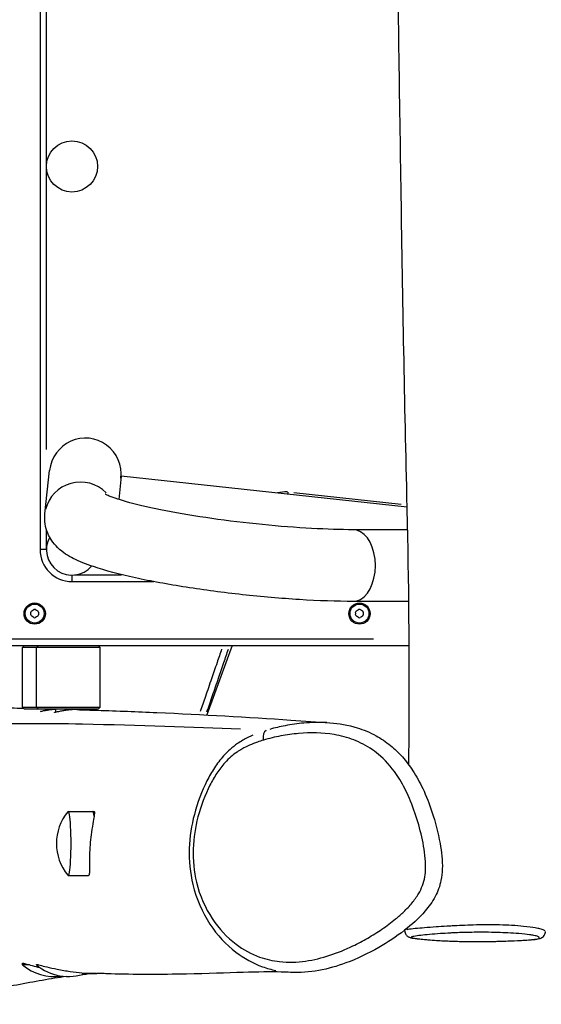
# Model space of a CAD drawing. Units: millimetres. Extents: x -4285 to 6497, y -3359 to 4286.
# Drawn here: x 1810 to 2055, y -1727 to -1265 of the extents above; entities that cross this region are included whole.
import ezdxf

# ---------------------------------------------------------------- set-up
doc = ezdxf.new("R2010")
doc.units = ezdxf.units.MM
doc.header["$LTSCALE"] = 50
doc.layers.add('SW_Toestellen', color=2, linetype='Continuous')

msp = doc.modelspace()

# ---------------------------------------------------------------- linework, layer by layer
at = {"layer": 'SW_Toestellen'}
for p, q in [((1820.04, -993.7), (1820.04, -1513.7)), ((1823.04, -1466.71), (1823.04, -1040.7)), ((1822.34, -1496.82), (1824.55, -1476.49)), ((1858.15, -1479.16), (1856.97, -1490.09)), ((1992.45, -1493.74), (1858.15, -1479.16)), ((1936.44, -1486.68), (1936.34, -1487.6)), ((1989.62, -1492.41), (1939.24, -1486.94)), ((1823.04, -1513.23), (1823.04, -1504.68)), ((1992.67, -1504.32), (1967.13, -1504.32)), ((1822.8, -1513.7), (1820.05, -1513.7)), ((1835.04, -1525.94), (1835.04, -1528.69)), ((1858.25, -1525.7), (1836.26, -1525.7)), ((1835.04, -1528.7), (1873.46, -1528.7)), ((1993.2, -1538.02), (1967.13, -1538.02)), ((1976.6, -1555.7), (1674.98, -1555.7)), ((1658.22, -1558.7), (1993.37, -1558.7)), ((1812.77, -1558.7), (1811.77, -1559.7)), ((1818.31, -1559.7), (1811.77, -1559.7)), ((1811.77, -1587.7), (1811.77, -1559.7)), ((1819.31, -1558.7), (1818.31, -1559.7)), ((1848.31, -1559.7), (1818.31, -1559.7)), ((1818.31, -1587.7), (1818.31, -1559.7)), ((1847.31, -1558.7), (1848.31, -1559.7)), ((1848.31, -1587.7), (1848.31, -1559.7)), ((1910.25, -1558.7), (1898.37, -1591.33)), ((1811.77, -1587.7), (1818.31, -1587.7)), ((1812.77, -1588.7), (1811.77, -1587.7)), ((1819.31, -1588.7), (1812.77, -1588.7)), ((1818.31, -1587.7), (1848.31, -1587.7)), ((1819.31, -1588.7), (1818.31, -1587.7)), ((1847.31, -1588.7), (1819.31, -1588.7)), ((1827.31, -1588.7), (1827.31, -1590.11)), ((1839.31, -1588.7), (1839.31, -1588.91)), ((1847.31, -1588.7), (1848.31, -1587.7)), ((1833.3, -1636.7), (1844.75, -1636.7)), ((1845.62, -1637.26), (1844.83, -1636.73)), ((1833.3, -1666.7), (1842.84, -1666.7)), ((1811.77, -1708.7), (1811.77, -1707.87)), ((1815.07, -1708.7), (1811.77, -1708.7)), ((1818.31, -1708.7), (1818.31, -1708.54)), ((1819.17, -1708.7), (1818.31, -1708.7))]:
    msp.add_line(p, q, dxfattribs=at)
for centre, radius in [((1835.04, -1333.7), 12), ((1817.54, -1543.7), 5), ((1817.54, -1543.7), 4.45), ((1970.04, -1543.7), 5), ((1970.04, -1543.7), 4.45)]:
    msp.add_circle(centre, radius, dxfattribs=at)
for centre, radius, start, end in [((1935.04, -1499.56), 13, 84.9461, 105.4971), ((1835.04, -1513.7), 12, 150.7097, 320.2337), ((1835.04, -1513.7), 15, 180, 270), ((1816.45, -1543.07), 0.712, 115.9507, 184.0493), ((1807.56, -1543.7), 8.2, 355.9507, 4.0493), ((1816.45, -1544.33), 0.712, 175.9507, 244.0493), ((1812.55, -1535.06), 8.2, 295.9507, 304.0493), ((1817.54, -1542.44), 0.712, 55.9507, 124.0493), ((1822.53, -1535.06), 8.2, 235.9507, 244.0493), ((1818.63, -1543.07), 0.712, 355.9507, 64.0493), ((1818.63, -1544.33), 0.712, 295.9507, 4.0493), ((1827.52, -1543.7), 8.2, 175.9507, 184.0493), ((1968.95, -1543.07), 0.712, 115.9507, 184.0493), ((1960.06, -1543.7), 8.2, 355.9507, 4.0493), ((1968.95, -1544.33), 0.712, 175.9507, 244.0493), ((1965.05, -1535.06), 8.2, 295.9507, 304.0493), ((1970.04, -1542.44), 0.712, 55.9507, 124.0493), ((1975.03, -1535.06), 8.2, 235.9507, 244.0493), ((1971.13, -1543.07), 0.712, 355.9507, 64.0493), ((1971.13, -1544.33), 0.712, 295.9507, 4.0493), ((1980.02, -1543.7), 8.2, 175.9507, 184.0493), ((1812.55, -1552.35), 8.2, 55.9507, 64.0493), ((1817.54, -1544.96), 0.712, 235.9507, 304.0493), ((1822.53, -1552.35), 8.2, 115.9507, 124.0493), ((1965.05, -1552.35), 8.2, 55.9507, 64.0493), ((1970.04, -1544.96), 0.712, 235.9507, 304.0493), ((1975.03, -1552.35), 8.2, 115.9507, 124.0493), ((1850.93, -1651.7), 23.2, 139.9864, 220.0136), ((1826.77, -1691), 23.2, 229.7274, 278.097), ((1833.31, -1691), 23.2, 229.7274, 290.9428)]:
    msp.add_arc(centre, radius, start, end, dxfattribs=at)
for centre, major_axis, ratio, start_param, end_param in [((1841.3, -1478.31), (-1.84, -16.91), 0.990594, 1.570796, 4.712389), ((1839.09, -1498.64), (-16.75, 1.82), 0.990594, 4.026235, 6.164398), ((1967.13, -1521.17), (0, 16.85), 0.615661, 3.298672, 6.126106), ((1927.95, -1603.28), (-1.45, 4.79), 0.583312, 0.100015, 1.306718), ((1833.3, -1651.7), (0, 15), 0.087156, 3.038145, 6.386633), ((1844.75, -1651.7), (0, 15), 0.087156, 5.729711, 6.283185), ((2047.67, -1694.12), (0.19, -2.99), 0.654042, 6.214475, 6.279569)]:
    msp.add_ellipse(centre, major_axis=major_axis, ratio=ratio, start_param=start_param, end_param=end_param, dxfattribs=at)
for points, knots in [([(1993.2, -1614.78), (1993.29, -1606.42), (1993.36, -1598.06), (1993.54, -1555.98), (1993.13, -1522.27), (1991.16, -1439.99), (1990.3, -1391.5), (1988.85, -1296.99), (1988.16, -1250.78), (1986.53, -1135.4), (1985.65, -1066.2), (1984.42, -954.9), (1984, -912.8), (1983.62, -870.7)], [7.828855, 7.828855, 7.828855, 7.828855, 10.339594, 10.339594, 20.462151, 20.462151, 35.042776, 35.042776, 48.934762, 48.934762, 69.735919, 69.735919, 82.391616, 82.391616, 82.391616, 82.391616]), ([(1967.13, -1504.32), (1961.28, -1504.32), (1954.64, -1504.12), (1940.21, -1503.34), (1932.37, -1502.73), (1916.48, -1501.15), (1908.41, -1500.18), (1893.01, -1497.98), (1885.67, -1496.75), (1872.63, -1494.21), (1866.89, -1492.9), (1857.96, -1490.48), (1854.56, -1489.34), (1851.82, -1488.2), (1851.27, -1487.94), (1850.79, -1487.7), (1850.7, -1487.64), (1850.7, -1487.64)], [4.056577, 4.056577, 4.056577, 4.056577, 4.352327, 4.352327, 4.659797, 4.659797, 4.970641, 4.970641, 5.280229, 5.280229, 5.582276, 5.582276, 5.8596, 5.8596, 5.960587, 5.960587, 6.017394, 6.017394, 6.017394, 6.017394]), ([(1967.13, -1538.02), (1959.43, -1538.02), (1950.87, -1537.72), (1933.19, -1536.62), (1924.12, -1535.84), (1906.1, -1533.87), (1897.16, -1532.68), (1880.14, -1530.01), (1872.08, -1528.52), (1857.33, -1525.29), (1850.74, -1523.56), (1841.68, -1520.52), (1838.61, -1519.32), (1833.28, -1516.59), (1830.95, -1515.3), (1827.33, -1511.75), (1826.36, -1510.66), (1824.17, -1507.35), (1822.94, -1504.8), (1822.21, -1500.08), (1822.16, -1498.44), (1822.34, -1496.82)], [4.056577, 4.056577, 4.056577, 4.056577, 4.402303, 4.402303, 4.733946, 4.733946, 5.062989, 5.062989, 5.394829, 5.394829, 5.740312, 5.740312, 5.954604, 5.954604, 6.126322, 6.126322, 6.184906, 6.184906, 6.261557, 6.261557, 6.298039, 6.298039, 6.298039, 6.298039]), ([(1905.33, -1560.45), (1904.6, -1562.59), (1903.88, -1564.69), (1902.29, -1569.33), (1901.43, -1571.85), (1899.6, -1577.16), (1898.64, -1579.94), (1896.88, -1585.05), (1896.07, -1587.38), (1895.28, -1589.66)], [14.745149, 14.745149, 14.745149, 14.745149, 15.349981, 15.349981, 16.096763, 16.096763, 16.95303, 16.95303, 17.705879, 17.705879, 17.705879, 17.705879]), ([(1898.43, -1589.82), (1899.28, -1587.35), (1900.15, -1584.82), (1901.96, -1579.56), (1902.9, -1576.84), (1904.68, -1571.65), (1905.52, -1569.19), (1907.07, -1564.64), (1907.78, -1562.56), (1908.5, -1560.46)], [-17.791774, -17.791774, -17.791774, -17.791774, -16.95303, -16.95303, -16.096763, -16.096763, -15.349981, -15.349981, -14.735612, -14.735612, -14.735612, -14.735612]), ([(1654.31, -1587.04), (1679.45, -1588.26), (1698.88, -1593.56), (1760.72, -1596.07), (1805.42, -1594.83), (1866.74, -1596.09), (1891.46, -1596.89), (1914.13, -1597.93)], [0.2108762, 0.2108762, 0.2108762, 0.2108762, 0.4333405, 0.4333405, 0.716676, 0.716676, 0.9364409, 0.9364409, 0.9364409, 0.9364409]), ([(1790.79, -1587.59), (1791.62, -1587.62), (1792.46, -1587.64), (1795.8, -1587.73), (1798.33, -1587.8), (1804.63, -1587.97), (1808.43, -1588.07), (1812.24, -1588.17)], [143.988336, 143.988336, 143.988336, 143.988336, 146.607839, 146.607839, 154.466346, 154.466346, 166.208794, 166.208794, 166.208794, 166.208794]), ([(1827.31, -1588.71), (1827.1, -1588.73), (1826.9, -1588.74), (1825.9, -1588.83), (1825.12, -1588.93), (1823.71, -1589.14), (1823.08, -1589.25), (1822.04, -1589.44), (1821.61, -1589.53), (1820.86, -1589.67), (1820.57, -1589.73), (1820.38, -1589.75), (1820.36, -1589.75), (1820.33, -1589.75), (1820.32, -1589.75), (1820.31, -1589.75), (1820.3, -1589.75), (1820.29, -1589.75), (1820.28, -1589.75), (1820.27, -1589.75), (1820.27, -1589.75), (1820.27, -1589.74), (1820.29, -1589.72), (1820.44, -1589.65), (1820.68, -1589.58), (1821.4, -1589.38), (1821.89, -1589.26), (1823.13, -1589.02), (1823.88, -1588.89), (1825.02, -1588.76), (1825.35, -1588.73), (1825.69, -1588.7)], [-3.416012, -3.416012, -3.416012, -3.416012, -3.354222, -3.354222, -3.116338, -3.116338, -2.894989, -2.894989, -2.698487, -2.698487, -2.470125, -2.470125, -2.428777, -2.428777, -2.407031, -2.407031, -2.39101, -2.39101, -2.371242, -2.371242, -2.338826, -2.338826, -2.239125, -2.239125, -2.014791, -2.014791, -1.775043, -1.775043, -1.515829, -1.515829, -1.411899, -1.411899, -1.411899, -1.411899]), ([(1837.37, -1588.85), (1837.33, -1588.85), (1837.3, -1588.85), (1836.64, -1588.83), (1835.94, -1588.84), (1834.4, -1588.92), (1833.58, -1588.99), (1831.98, -1589.2), (1831.22, -1589.32), (1829.88, -1589.57), (1829.28, -1589.69), (1828.32, -1589.89), (1827.94, -1589.98), (1827.31, -1590.11), (1827.07, -1590.16), (1826.91, -1590.18), (1826.89, -1590.18), (1826.86, -1590.18), (1826.85, -1590.18), (1826.84, -1590.18), (1826.83, -1590.18), (1826.82, -1590.18), (1826.82, -1590.18), (1826.81, -1590.18), (1826.81, -1590.18), (1826.81, -1590.16), (1826.84, -1590.14), (1827, -1590.07), (1827.13, -1590.03), (1827.31, -1589.97)], [-3.812363, -3.812363, -3.812363, -3.812363, -3.799052, -3.799052, -3.564269, -3.564269, -3.31649, -3.31649, -3.080355, -3.080355, -2.86309, -2.86309, -2.672715, -2.672715, -2.473026, -2.473026, -2.43434, -2.43434, -2.413613, -2.413613, -2.396521, -2.396521, -2.376677, -2.376677, -2.342893, -2.342893, -2.223074, -2.223074, -2.083091, -2.083091, -2.083091, -2.083091]), ([(1837.37, -1588.85), (1840.59, -1588.94), (1843.79, -1589.04), (1856.55, -1589.43), (1865.81, -1589.8), (1896.44, -1591.15), (1917.53, -1592.34), (1944.03, -1594.15), (1950.13, -1594.58), (1956.17, -1595.03)], [0, 0, 0, 0, 10.000001, 10.000001, 40.000107, 40.000107, 110.931396, 110.931396, 132.466252, 132.466252, 132.466252, 132.466252]), ([(1954.65, -1594.93), (1951.04, -1594.74), (1947.47, -1594.85), (1940.97, -1595.42), (1938.03, -1595.84), (1932.69, -1596.86), (1930.28, -1597.42), (1927.87, -1598.1)], [29.924191, 29.924191, 29.924191, 29.924191, 31.003552, 31.003552, 31.907306, 31.907306, 32.659119, 32.659119, 32.659119, 32.659119]), ([(1956.17, -1595.03), (1960.41, -1595.35), (1964.7, -1596.07), (1971.95, -1598.31), (1974.93, -1599.53), (1980.16, -1602.39), (1982.44, -1603.92), (1986.59, -1607.29), (1988.47, -1609.1), (1992.01, -1613.1), (1993.65, -1615.29), (1996.85, -1620.22), (1998.37, -1623), (2001.4, -1629.42), (2002.83, -1633.12), (2005.66, -1641.71), (2006.94, -1646.61), (2008.55, -1655.56), (2009.07, -1659.56), (2008.85, -1665.54), (2008.66, -1667.3), (2007.77, -1671.71), (2006.81, -1674.31), (2004.25, -1679.19), (2002.61, -1681.4), (1997.85, -1686.97), (1994.54, -1689.86), (1987.27, -1695.53), (1983.23, -1698.18), (1974.1, -1703.44), (1968.95, -1705.89), (1959.5, -1709.37), (1955.27, -1710.59), (1946.59, -1712.16), (1942.14, -1712.52), (1937.66, -1712.27)], [-29.77225, -29.77225, -29.77225, -29.77225, -28.498136, -28.498136, -27.594496, -27.594496, -26.853305, -26.853305, -26.167121, -26.167121, -25.460649, -25.460649, -24.651557, -24.651557, -23.638971, -23.638971, -22.343899, -22.343899, -21.377743, -21.377743, -20.990602, -20.990602, -20.396898, -20.396898, -19.724981, -19.724981, -18.51103, -18.51103, -17.105853, -17.105853, -15.406121, -15.406121, -14.090527, -14.090527, -12.774933, -12.774933, -12.774933, -12.774933]), ([(1924.93, -1603.17), (1927.63, -1602.36), (1930.37, -1601.71), (1935.88, -1600.68), (1938.66, -1600.29), (1947, -1599.57), (1952.62, -1599.64), (1961.29, -1601.11), (1964.38, -1601.91), (1970.41, -1604.23), (1973.34, -1605.74), (1977.42, -1608.57), (1978.7, -1609.58), (1983.11, -1613.49), (1985.93, -1616.91), (1990.05, -1623.39), (1991.56, -1626.25), (1994.49, -1632.74), (1995.85, -1636.42), (1998.16, -1643.88), (1999.13, -1647.64), (2000.25, -1653.4), (2000.57, -1655.34), (2001.01, -1659.26), (2001.13, -1661.24), (2001.06, -1664.63), (2000.93, -1666.04), (2000.46, -1668.81), (2000.1, -1670.16), (1999.12, -1672.8), (1998.5, -1674.09), (1996.89, -1676.86), (1995.84, -1678.29), (1993.51, -1681.11), (1992.2, -1682.48), (1989.6, -1684.96), (1988.32, -1686.08), (1984.94, -1688.87), (1982.79, -1690.46), (1978.41, -1693.46), (1976.17, -1694.86), (1971.61, -1697.49), (1969.3, -1698.72), (1963.39, -1701.55), (1959.76, -1703.04), (1952.34, -1705.47), (1948.56, -1706.4), (1940.67, -1707.52), (1936.56, -1707.65), (1929.34, -1706.85), (1926.21, -1706.14), (1919.27, -1703.65), (1915.53, -1701.62), (1907.85, -1695.82), (1904.06, -1691.77), (1897.59, -1682.01), (1895.02, -1676.2), (1892.27, -1664.87), (1891.76, -1659.51), (1892.12, -1649.09), (1892.92, -1644.04), (1895.56, -1633.97), (1897.45, -1628.96), (1900.81, -1622.37), (1901.89, -1620.48), (1904.25, -1616.92), (1905.53, -1615.23), (1908.65, -1611.79), (1910.56, -1610.13), (1913.31, -1608.25), (1914.06, -1607.78), (1917.17, -1606.01), (1919.61, -1604.97), (1923.04, -1603.76), (1923.98, -1603.46), (1924.93, -1603.17)], [-32.811059, -32.811059, -32.811059, -32.811059, -31.907306, -31.907306, -31.003552, -31.003552, -29.19605, -29.19605, -28.177375, -28.177375, -27.158704, -27.158704, -26.669873, -26.669873, -25.410144, -25.410144, -24.523391, -24.523391, -23.474078, -23.474078, -22.445622, -22.445622, -21.931396, -21.931396, -21.41717, -21.41717, -21.049537, -21.049537, -20.681904, -20.681904, -20.294154, -20.294154, -19.796091, -19.796091, -19.246795, -19.246795, -18.743601, -18.743601, -17.93937, -17.93937, -17.131518, -17.131518, -16.318572, -16.318572, -15.083699, -15.083699, -13.836358, -13.836358, -12.509022, -12.509022, -11.480408, -11.480408, -10.162882, -10.162882, -8.561488, -8.561488, -6.866652, -6.866652, -5.484388, -5.484388, -4.157266, -4.157266, -2.72708, -2.72708, -2.124861, -2.124861, -1.522154, -1.522154, -0.770901, -0.770901, -0.499205, -0.499205, 0.340799, 0.340799, 0.657741, 0.657741, 0.657741, 0.657741]), ([(1919.93, -1600.88), (1918.37, -1601.55), (1916.81, -1602.31), (1914.41, -1603.7), (1913.55, -1604.24), (1910.36, -1606.45), (1908.16, -1608.41), (1904.63, -1612.34), (1903.21, -1614.23), (1900.64, -1618.15), (1899.48, -1620.19), (1895.91, -1627.25), (1893.94, -1632.53), (1891.16, -1643.2), (1890.31, -1648.57), (1889.93, -1659.71), (1890.47, -1665.49), (1893.42, -1677.75), (1896.2, -1684.07), (1903.21, -1694.75), (1907.36, -1699.22), (1915.87, -1705.71), (1920.07, -1708.01), (1926.52, -1710.34), (1928.63, -1710.93), (1930.76, -1711.37)], [0.015544, 0.015544, 0.015544, 0.015544, 0.499205, 0.499205, 0.770901, 0.770901, 1.522154, 1.522154, 2.124861, 2.124861, 2.72708, 2.72708, 4.157266, 4.157266, 5.484388, 5.484388, 6.866652, 6.866652, 8.561488, 8.561488, 10.162882, 10.162882, 11.480408, 11.480408, 12.103386, 12.103386, 12.103386, 12.103386]), ([(1845.11, -1636.92), (1845.17, -1636.85), (1845.23, -1636.8), (1845.31, -1636.74), (1845.34, -1636.72), (1845.39, -1636.71), (1845.41, -1636.7), (1845.46, -1636.7), (1845.48, -1636.71), (1845.54, -1636.75), (1845.56, -1636.8), (1845.66, -1637.1), (1845.63, -1637.6), (1845.42, -1639.12), (1845.24, -1640.16), (1844.76, -1642.85), (1844.47, -1644.56), (1844.2, -1646.43)], [-2.094942, -2.094942, -2.094942, -2.094942, -1.976124, -1.976124, -1.898793, -1.898793, -1.838506, -1.838506, -1.759629, -1.759629, -1.623028, -1.623028, -1.130457, -1.130457, -0.6081, -0.6081, 0, 0, 0, 0]), ([(1844.2, -1646.43), (1843.99, -1647.94), (1843.8, -1649.54), (1843.5, -1652.79), (1843.39, -1654.42), (1843.26, -1657.66), (1843.25, -1659.24), (1843.25, -1661.94), (1843.27, -1663.07), (1843.26, -1665.13), (1843.22, -1665.94), (1843.07, -1666.47), (1843.03, -1666.55), (1842.97, -1666.64), (1842.94, -1666.67), (1842.89, -1666.69), (1842.87, -1666.7), (1842.84, -1666.7), (1842.84, -1666.7), (1842.84, -1666.7)], [-9.511453, -9.511453, -9.511453, -9.511453, -9.020707, -9.020707, -8.529928, -8.529928, -8.005369, -8.005369, -7.519855, -7.519855, -6.922948, -6.922948, -6.766988, -6.766988, -6.681623, -6.681623, -6.611199, -6.611199, -6.601256, -6.601256, -6.601256, -6.601256]), ([(1991.3, -1692.67), (1991.29, -1693.01), (1991.33, -1693.36), (1991.52, -1694), (1991.67, -1694.27), (1991.99, -1694.76), (1992.18, -1694.95), (1992.54, -1695.28), (1992.72, -1695.4), (1993.08, -1695.61), (1993.25, -1695.68), (1993.7, -1695.86), (1993.93, -1695.92), (1995.07, -1696.19), (1996.02, -1696.31), (1998.52, -1696.6), (2000.07, -1696.75), (2003.61, -1697.05), (2005.64, -1697.2), (2009.69, -1697.43), (2011.68, -1697.53), (2015.12, -1697.65), (2016.47, -1697.69), (2019.04, -1697.75), (2020.22, -1697.76), (2023.67, -1697.8), (2025.96, -1697.8), (2030.88, -1697.75), (2033.45, -1697.7), (2037.71, -1697.58), (2039.47, -1697.52), (2043.27, -1697.37), (2045.28, -1697.27), (2048.81, -1697.06), (2050.38, -1696.96), (2052.86, -1696.71), (2053.73, -1696.6), (2054.98, -1696.25), (2055.45, -1696.09), (2056.25, -1695.5), (2056.49, -1695.29), (2057.02, -1694.6), (2057.28, -1694.05), (2057.38, -1693.33), (2057.39, -1693.21), (2057.39, -1693.09)], [11.629922, 11.629922, 11.629922, 11.629922, 11.666822, 11.666822, 11.706065, 11.706065, 11.754394, 11.754394, 11.816162, 11.816162, 11.903345, 11.903345, 12.085167, 12.085167, 12.802329, 12.802329, 13.691552, 13.691552, 14.710156, 14.710156, 15.547931, 15.547931, 16.055354, 16.055354, 16.463695, 16.463695, 17.228706, 17.228706, 18.11965, 18.11965, 18.775418, 18.775418, 19.590016, 19.590016, 20.310616, 20.310616, 20.960715, 20.960715, 21.38834, 21.38834, 21.554726, 21.554726, 21.7741, 21.7741, 21.815965, 21.815965, 21.815965, 21.815965]), ([(2057.16, -1692.73), (2057.04, -1692.63), (2056.87, -1692.53), (2056.22, -1692.23), (2055.6, -1692.03), (2054.14, -1691.68), (2053.42, -1691.53), (2051.11, -1691.13), (2049.29, -1690.89), (2045.4, -1690.5), (2043.52, -1690.34), (2039.72, -1690.12), (2037.82, -1690.03), (2033.8, -1689.92), (2031.68, -1689.9), (2027.49, -1689.92), (2025.46, -1689.96), (2021.71, -1690.07), (2019.95, -1690.14), (2016.59, -1690.3), (2014.99, -1690.38), (2012.66, -1690.51), (2011.86, -1690.56), (2009.27, -1690.71), (2007.58, -1690.82), (2004.04, -1691.06), (2002.25, -1691.2), (1999.03, -1691.45), (1997.55, -1691.58), (1994.92, -1691.85), (1993.75, -1691.98), (1992.61, -1692.17), (1992.39, -1692.21), (1992.2, -1692.26)], [0.631956, 0.631956, 0.631956, 0.631956, 1.074053, 1.074053, 1.937684, 1.937684, 2.544888, 2.544888, 3.592012, 3.592012, 4.370862, 4.370862, 5.022717, 5.022717, 5.674572, 5.674572, 6.264146, 6.264146, 6.79945, 6.79945, 7.334753, 7.334753, 7.628791, 7.628791, 8.313421, 8.313421, 9.164172, 9.164172, 10.002853, 10.002853, 10.841533, 10.841533, 11.051081, 11.051081, 11.051081, 11.051081]), ([(2047.71, -1697.12), (2047.05, -1697.16), (2046.36, -1697.2), (2043.76, -1697.34), (2041.74, -1697.43), (2038.39, -1697.55), (2037.12, -1697.6), (2034.03, -1697.68), (2032.18, -1697.72), (2029, -1697.77), (2027.7, -1697.78), (2025.74, -1697.79), (2025.07, -1697.79), (2022.79, -1697.79), (2021.16, -1697.77), (2018.37, -1697.73), (2017.19, -1697.7), (2014.53, -1697.63), (2013.08, -1697.58), (2010.32, -1697.46), (2009.01, -1697.39), (2006.06, -1697.21), (2004.46, -1697.1), (2001.84, -1696.89), (2000.78, -1696.8), (1998.82, -1696.61), (1997.91, -1696.51), (1996.44, -1696.33), (1995.85, -1696.25), (1995.01, -1696.1), (1994.71, -1696.03), (1994.32, -1695.9), (1994.23, -1695.83), (1994.3, -1695.61), (1994.85, -1695.47), (1996.45, -1695.18), (1997.55, -1695.03), (2000.04, -1694.75), (2001.44, -1694.61), (2004.5, -1694.33), (2006.2, -1694.2), (2009.52, -1693.97), (2011.09, -1693.88), (2013.48, -1693.75), (2014.21, -1693.72), (2016.33, -1693.63), (2017.78, -1693.57), (2020.78, -1693.49), (2022.33, -1693.46), (2025.61, -1693.42), (2027.38, -1693.41), (2031.04, -1693.44), (2032.91, -1693.47), (2036.49, -1693.57), (2038.19, -1693.64), (2041.62, -1693.81), (2043.33, -1693.92), (2046.89, -1694.2), (2048.57, -1694.38), (2050.71, -1694.69), (2051.38, -1694.8), (2052.75, -1695.08), (2053.34, -1695.25), (2054.02, -1695.53), (2054.22, -1695.65), (2054.44, -1695.87), (2054.48, -1695.98), (2054.4, -1696.17), (2054.33, -1696.24), (2054.01, -1696.41), (2053.74, -1696.51), (2053.14, -1696.62), (2052.98, -1696.65), (2052.3, -1696.75), (2051.64, -1696.82), (2049.93, -1696.97), (2048.85, -1697.05), (2047.71, -1697.12)], [-19.692456, -19.692456, -19.692456, -19.692456, -19.394411, -19.394411, -18.590391, -18.590391, -18.116378, -18.116378, -17.462824, -17.462824, -17.0244, -17.0244, -16.798793, -16.798793, -16.24776, -16.24776, -15.823605, -15.823605, -15.248886, -15.248886, -14.674166, -14.674166, -13.872136, -13.872136, -13.284429, -13.284429, -12.723938, -12.723938, -12.279854, -12.279854, -11.941005, -11.941005, -11.602157, -11.602157, -10.841533, -10.841533, -10.002853, -10.002853, -9.164172, -9.164172, -8.313421, -8.313421, -7.628791, -7.628791, -7.334753, -7.334753, -6.79945, -6.79945, -6.264146, -6.264146, -5.674572, -5.674572, -5.022717, -5.022717, -4.370862, -4.370862, -3.592012, -3.592012, -2.544888, -2.544888, -1.937684, -1.937684, -1.074053, -1.074053, -0.482088, -0.482088, 0.087329, 0.087329, 0.498158, 0.498158, 0.991244, 0.991244, 1.14481, 1.14481, 1.558802, 1.558802, 2.070393, 2.070393, 2.070393, 2.070393]), ([(1811.77, -1707.87), (1811.77, -1707.87), (1811.77, -1707.86), (1811.78, -1707.86), (1811.8, -1707.86), (1811.85, -1707.86), (1811.87, -1707.86), (1811.94, -1707.88), (1811.97, -1707.88), (1812.09, -1707.91), (1812.17, -1707.93), (1812.54, -1708.02), (1812.91, -1708.11), (1814.15, -1708.45), (1815.18, -1708.74), (1817.48, -1709.36), (1818.68, -1709.67), (1819.98, -1709.99)], [-2.428712, -2.428712, -2.428712, -2.428712, -2.389756, -2.389756, -2.2981, -2.2981, -2.228573, -2.228573, -2.154171, -2.154171, -2.038651, -2.038651, -1.727055, -1.727055, -1.20452, -1.20452, -0.755963, -0.755963, -0.755963, -0.755963]), ([(1818.31, -1708.54), (1818.31, -1708.53), (1818.31, -1708.53), (1818.32, -1708.53), (1818.33, -1708.53), (1818.38, -1708.53), (1818.4, -1708.54), (1818.47, -1708.55), (1818.51, -1708.56), (1818.63, -1708.58), (1818.72, -1708.6), (1819.13, -1708.69), (1819.56, -1708.8), (1820.92, -1709.13), (1821.98, -1709.39), (1824.67, -1710.02), (1826.33, -1710.39), (1828.15, -1710.76)], [-1.850057, -1.850057, -1.850057, -1.850057, -1.821037, -1.821037, -1.72762, -1.72762, -1.655486, -1.655486, -1.577082, -1.577082, -1.452922, -1.452922, -1.105825, -1.105825, -0.588954, -0.588954, 0, 0, 0, 0]), ([(1828.15, -1710.76), (1829.15, -1710.96), (1830.19, -1711.16), (1832.23, -1711.52), (1833.22, -1711.68), (1836.12, -1712.12), (1838, -1712.36), (1841.35, -1712.67), (1842.82, -1712.76), (1845.15, -1712.83), (1846.05, -1712.83), (1846.74, -1712.81)], [-9.511195, -9.511195, -9.511195, -9.511195, -9.184534, -9.184534, -8.884753, -8.884753, -8.30353, -8.30353, -7.766204, -7.766204, -7.298991, -7.298991, -7.298991, -7.298991]), ([(1832.38, -1714.19), (1830.58, -1714.44), (1828.7, -1714.73), (1819.39, -1716.25), (1811.32, -1717.82), (1790.31, -1721.62), (1775.98, -1723.8), (1749.45, -1725.34), (1737.14, -1725.34), (1708.82, -1725.76), (1692.93, -1726.67), (1667.14, -1727.25), (1659.13, -1727.26), (1650.84, -1726.79)], [21.017991, 21.017991, 21.017991, 21.017991, 27.652293, 27.652293, 53.168652, 53.168652, 90.463974, 90.463974, 124.040134, 124.040134, 171.250283, 171.250283, 191.097283, 191.097283, 191.097283, 191.097283]), ([(1846.17, -1712.83), (1844.78, -1712.87), (1842.87, -1712.98), (1840.37, -1713.22), (1840.1, -1713.24), (1839.82, -1713.27)], [0, 0, 0, 0, 10.000953, 10.000953, 11.198622, 11.198622, 11.198622, 11.198622]), ([(1840.4, -1713.09), (1840.96, -1713.09), (1841.35, -1713.08), (1841.67, -1713.08), (1841.73, -1713.07), (1841.78, -1713.07), (1841.77, -1713.08), (1841.74, -1713.08), (1841.72, -1713.08), (1841.68, -1713.08), (1841.66, -1713.08), (1841.61, -1713.09), (1841.59, -1713.09), (1841.5, -1713.09), (1841.45, -1713.1), (1841.19, -1713.11), (1840.92, -1713.13), (1840.47, -1713.15), (1840.34, -1713.15), (1840.2, -1713.16)], [-7.848859, -7.848859, -7.848859, -7.848859, -7.448412, -7.448412, -7.264028, -7.264028, -7.122121, -7.122121, -7.054703, -7.054703, -7.00302, -7.00302, -6.946999, -6.946999, -6.858104, -6.858104, -6.602712, -6.602712, -6.507256, -6.507256, -6.507256, -6.507256]), ([(1846.48, -1712.81), (1845.88, -1712.84), (1845.15, -1712.86), (1843.4, -1712.86), (1842.38, -1712.84), (1841.27, -1712.8)], [-5.8578744, -5.8578744, -5.8578744, -5.8578744, -5.4813444, -5.4813444, -5.0858689, -5.0858689, -5.0858689, -5.0858689]), ([(1937.66, -1712.27), (1936.31, -1712.19), (1934.82, -1712.13), (1928.34, -1711.98), (1922.33, -1712.07), (1907.59, -1712.5), (1898.54, -1712.85), (1877.36, -1713.31), (1863.44, -1713.34), (1849.34, -1712.81), (1848.83, -1712.76), (1846.74, -1712.81)], [0, 0, 0, 0, 10.000089, 10.000089, 40.001846, 40.001846, 73.962383, 73.962383, 114.05256, 114.05256, 130.774619, 130.774619, 130.774619, 130.774619])]:
    msp.add_open_spline(points, degree=3, knots=knots, dxfattribs=at)
for points in [[(1926.41, -1598.53), (1926.41, -1598.53), (1926.4, -1598.53), (1926.4, -1598.53)], [(1991.3, -1692.67), (1991.3, -1692.57), (1991.31, -1692.47), (1991.31, -1692.38)]]:
    msp.add_open_spline(points, degree=3, dxfattribs=at)

doc.saveas('drawing.dxf')
